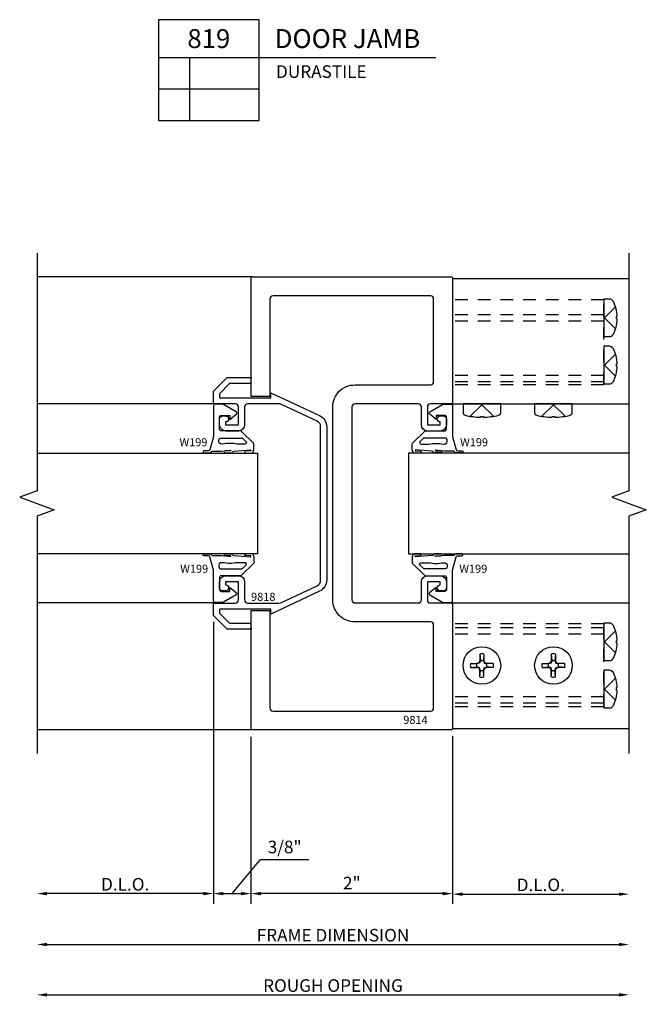
# Model space of a CAD drawing. Units: inches. Extents: x -0.7 to 21.8, y -9.6 to 34.7.
# Drawn here: x 15.6 to 21.8, y 24.9 to 34.7 of the extents above; entities that cross this region are included whole.
import ezdxf
from ezdxf.enums import TextEntityAlignment as Align

# ---------------------------------------------------------------- set-up
doc = ezdxf.new("R2010")
doc.units = ezdxf.units.IN
doc.header["$LTSCALE"] = 0.5
doc.header["$MEASUREMENT"] = 0
doc.linetypes.add('20DSD819$0$HIDDEN', pattern=[0.375, 0.25, -0.125])
for name, color, linetype in [('20DSD819$0$EFCO_0', 7, 'Continuous'), ('20DSD819$0$EFCO_Detail_BreakLines', 1, 'Continuous'), ('20DSD819$0$EFCO_Detail_Dim', 1, 'Continuous'), ('20DSD819$0$EFCO_Detail_Symbols', 5, 'Continuous'), ('20DSD819$0$EFCO_Detail_Symbols_Text', 3, 'Continuous'), ('20DSD819$0$EFCO_Die', 7, 'Continuous'), ('20DSD819$0$EFCO_Die_BackGround', 9, 'Continuous'), ('20DSD819$0$EFCO_Die_Text', 6, 'Continuous'), ('20DSD819$0$EFCO_Fasteners', 3, 'Continuous'), ('20DSD819$0$EFCO_Glass', 4, 'Continuous'), ('20DSD819$0$EFCO_Glazing_Gasket', 3, 'Continuous'), ('20DSD819$0$EFCO_LT_Hidden', 1, '20DSD819$0$HIDDEN'), ('EFCO_0', 7, 'Continuous')]:
    doc.layers.add(name, color=color, linetype=linetype)
doc.styles.add('20DSD819$0$ROMANS', font='romans.shx')
doc.styles.add('20DSD819$0$SIMPLEX', font='simplex.shx')
doc.dimstyles.new('20DSD819$0$STD1', dxfattribs={"dimtxt": 0.125, "dimasz": 0.1, "dimexe": 0.1, "dimexo": 0.0625, "dimgap": 0.03, "dimtad": 1, "dimdec": 5, "dimzin": 4, "dimdsep": 46, "dimlunit": 5, "dimtxsty": '20DSD819$0$SIMPLEX', "dimcen": 0.09, "dimclrd": 1, "dimclre": 1, "dimclrt": 3, "dimazin": 0, "dimtfac": 1, "dimtdec": 5, "dimtmove": 0, "dimatfit": 3, "dimfxl": 0, "dimfrac": 2, "dimtolj": 1, "dimtzin": 0, "dimarcsym": 0})

# ---------------------------------------------------------------- blocks, each defined once
blk = doc.blocks.new('*D93')
at = {"layer": '20DSD819$0$EFCO_Detail_Dim', "color": 1, "lineweight": -2, "transparency": 16777216}
blk.add_line((4.225, -1.6306), (5.775, -1.6306), dxfattribs=at)
at = {"layer": '20DSD819$0$EFCO_Detail_Dim', "color": 1, "transparency": 16777216}
for points in [[(4.225, -1.6139), (4.225, -1.6473), (4.125, -1.6306)], [(5.775, -1.6139), (5.775, -1.6473), (5.875, -1.6306)]]:
    blk.add_solid(points, dxfattribs=at)
at = {"layer": '20DSD819$0$EFCO_Detail_Dim', "color": 3, "transparency": 16777216, "insert": (5, -1.5381), "char_height": 0.125, "attachment_point": 5, "style": '20DSD819$0$SIMPLEX'}
blk.add_mtext('\\A1;D.L.O.', dxfattribs=at)
blk = doc.blocks.new('*D92')
at = {"layer": '20DSD819$0$EFCO_Detail_Dim', "color": 1, "lineweight": -2, "transparency": 16777216}
for p, q in [((2.1234, -0.0682), (2.1234, -1.725)), ((4.125, -0.0625), (4.125, -1.725)), ((4.025, -1.625), (2.2234, -1.625))]:
    blk.add_line(p, q, dxfattribs=at)
at = {"layer": '20DSD819$0$EFCO_Detail_Dim', "color": 1, "transparency": 16777216}
for points in [[(2.2234, -1.6083), (2.2234, -1.6417), (2.1234, -1.625)], [(4.025, -1.6083), (4.025, -1.6417), (4.125, -1.625)]]:
    blk.add_solid(points, dxfattribs=at)
at = {"layer": '20DSD819$0$EFCO_Detail_Dim', "color": 3, "transparency": 16777216, "insert": (3.1242, -1.5206), "char_height": 0.125, "attachment_point": 5, "style": '20DSD819$0$SIMPLEX'}
blk.add_mtext('\\A1;2"', dxfattribs=at)
blk = doc.blocks.new('*D89')
at = {"layer": '20DSD819$0$EFCO_Detail_Dim', "color": 1, "lineweight": -2, "transparency": 16777216}
blk.add_line((1.65, -1.625), (0.1, -1.625), dxfattribs=at)
at = {"layer": '20DSD819$0$EFCO_Detail_Dim', "color": 1, "transparency": 16777216}
for points in [[(0.1, -1.6083), (0.1, -1.6417), (0, -1.625)], [(1.65, -1.6083), (1.65, -1.6417), (1.75, -1.625)]]:
    blk.add_solid(points, dxfattribs=at)
at = {"layer": '20DSD819$0$EFCO_Detail_Dim', "color": 3, "transparency": 16777216, "insert": (0.875, -1.5325), "char_height": 0.125, "attachment_point": 5, "style": '20DSD819$0$SIMPLEX'}
blk.add_mtext('\\A1;D.L.O.', dxfattribs=at)
blk = doc.blocks.new('*D94')
at = {"layer": '20DSD819$0$EFCO_Detail_Dim', "color": 1, "lineweight": -2, "transparency": 16777216}
blk.add_line((0.1, -2.6306), (5.775, -2.6306), dxfattribs=at)
at = {"layer": '20DSD819$0$EFCO_Detail_Dim', "color": 1, "transparency": 16777216}
for points in [[(0.1, -2.6139), (0.1, -2.6473), (0, -2.6306)], [(5.775, -2.6139), (5.775, -2.6473), (5.875, -2.6306)]]:
    blk.add_solid(points, dxfattribs=at)
at = {"layer": '20DSD819$0$EFCO_Detail_Dim', "color": 3, "transparency": 16777216, "insert": (2.9375, -2.5381), "char_height": 0.125, "attachment_point": 5, "style": '20DSD819$0$SIMPLEX'}
blk.add_mtext('\\A1;ROUGH OPENING', dxfattribs=at)
blk = doc.blocks.new('*D91')
at = {"layer": '20DSD819$0$EFCO_Detail_Dim', "color": 1, "lineweight": -2, "transparency": 16777216}
blk.add_line((0.1, -2.1306), (5.775, -2.1306), dxfattribs=at)
at = {"layer": '20DSD819$0$EFCO_Detail_Dim', "color": 1, "transparency": 16777216}
for points in [[(0.1, -2.1139), (0.1, -2.1473), (0, -2.1306)], [(5.775, -2.1139), (5.775, -2.1473), (5.875, -2.1306)]]:
    blk.add_solid(points, dxfattribs=at)
at = {"layer": '20DSD819$0$EFCO_Detail_Dim', "color": 3, "transparency": 16777216, "insert": (2.9375, -2.0381), "char_height": 0.125, "attachment_point": 5, "style": '20DSD819$0$SIMPLEX'}
blk.add_mtext('\\A1;FRAME DIMENSION', dxfattribs=at)
blk = doc.blocks.new('20DSD819$0$Detail Callout')
at = {"layer": '20DSD819$0$EFCO_Detail_Symbols'}
for p, q in [((0, 0), (0, -1)), ((1, 0), (0, 0)), ((1, -1), (1, 0)), ((0, -0.375), (1, -0.375)), ((0.3131, -1), (0.3131, -0.375)), ((1, -0.375), (2.7532, -0.375)), ((0, -0.6875), (1, -0.6875)), ((0, -1), (1, -1))]:
    blk.add_line(p, q, dxfattribs=at)
at = {"layer": '20DSD819$0$EFCO_Detail_Symbols_Text', "style": '20DSD819$0$ROMANS'}
for tag, height, p in [('DETAIL', 0.1875, (0.5, -0.1875)), ('SIM.', 0.125, (-0.2397, -0.5312)), ('REF.', 0.125, (0.1562, -0.5312)), ('REF.', 0.125, (0.6565, -0.5312)), ('SIM.', 0.125, (-0.2397, -0.8438)), ('REF.', 0.125, (0.1562, -0.8438)), ('REF.', 0.125, (0.6565, -0.8438))]:
    blk.add_attdef(tag, text='', height=height, dxfattribs=at).set_placement(p, align=Align.MIDDLE_CENTER)
for tag, height, p in [('DES.', 0.1875, (1.1547, -0.1875)), ('SERIES', 0.125, (1.167, -0.5155))]:
    blk.add_attdef(tag, text='', height=height, dxfattribs=at).set_placement(p, align=Align.MIDDLE_LEFT)
for p in [(1.167, -0.7716), (1.167, -0.965)]:
    blk.add_attdef('MISC.', p, '', height=0.125, dxfattribs=at)
blk = doc.blocks.new('20DSD819$0$F582LJ')
at = {"layer": '20DSD819$0$EFCO_Fasteners'}
for p, q in [((0.1751, -1.385), (0.29, -1.27)), ((0.4049, -1.385), (0.29, -1.27)), ((0.8851, -1.385), (1, -1.27)), ((1.1149, -1.385), (1, -1.27))]:
    blk.add_line(p, q, dxfattribs=at)
for points in [[(1.5563, -0.5939, 0.281578), (1.5947, -0.5704, 0.108872), (1.6337, -0.4214), (1.6264, -0.4214), (1.6264, -0.3934), (1.6337, -0.3934, 0.108872), (1.5947, -0.2444, 0.281578), (1.5563, -0.2209), (1.5, -0.2209), (1.5, -0.5939)], [(1.5563, -1.0627, 0.281578), (1.5947, -1.0392, 0.108872), (1.6337, -0.8902), (1.6264, -0.8902), (1.6264, -0.8622), (1.6337, -0.8622, 0.108872), (1.5947, -0.7132, 0.281578), (1.5563, -0.6897), (1.5, -0.6897), (1.5, -1.0627)], [(0.3036, -1.3864), (0.3036, -1.3938, 0.051578), (0.4559, -1.3752, 0.349903), (0.4765, -1.3493), (0.4765, -1.261), (0.1035, -1.261), (0.1035, -1.3493, 0.349903), (0.1241, -1.3752, 0.051578), (0.2764, -1.3938), (0.2764, -1.3864)], [(1.0136, -1.3864), (1.0136, -1.3938, 0.051578), (1.1659, -1.3752, 0.349903), (1.1865, -1.3493), (1.1865, -1.261), (0.8135, -1.261), (0.8135, -1.3493, 0.349903), (0.8341, -1.3752, 0.051578), (0.9864, -1.3938), (0.9864, -1.3864)]]:
    blk.add_lwpolyline(points, format="xyb", close=True, dxfattribs=at)
for points in [[(1.6168, -0.517), (1.5066, -0.4074), (1.6168, -0.2979)], [(1.6168, -0.9857), (1.5066, -0.8762), (1.6168, -0.7666)]]:
    blk.add_lwpolyline(points, dxfattribs=at)
at = {"layer": '20DSD819$0$EFCO_LT_Hidden'}
for p, q in [((1.5, -0.2294), (0, -0.2294)), ((1.5, -1.0735), (1.5, -0.2209)), ((1.5, -0.3762), (0, -0.3762)), ((1.5, -0.4387), (0, -0.4387)), ((1.5, -0.9798), (0, -0.9798)), ((1.5, -1.0423), (0, -1.0423)), ((1.5, -1.0735), (0, -1.0735))]:
    blk.add_line(p, q, dxfattribs=at)
blk = doc.blocks.new('20DSD819$0$F583LJ')
at = {"layer": '20DSD819$0$EFCO_Fasteners'}
for p, q in [((0.2691, 0.6909), (0.2618, 0.6687)), ((0.2753, 0.6899), (0.2666, 0.6639)), ((0.2691, 0.7535), (0.2753, 0.6899)), ((0.2691, 0.7535), (0.2691, 0.6909)), ((0.2753, 0.6899), (0.2691, 0.6909)), ((0.2753, 0.6899), (0.3047, 0.6899)), ((0.3109, 0.7535), (0.3047, 0.6899)), ((0.3047, 0.6899), (0.3109, 0.6909)), ((0.3047, 0.6899), (0.3134, 0.6639)), ((0.3109, 0.7535), (0.3109, 0.6909)), ((0.3109, 0.6909), (0.3182, 0.6687)), ((0.9791, 0.6909), (0.9718, 0.6687)), ((0.9853, 0.6899), (0.9766, 0.6639)), ((0.9791, 0.7535), (0.9853, 0.6899)), ((0.9791, 0.7535), (0.9791, 0.6909)), ((0.9853, 0.6899), (0.9791, 0.6909)), ((0.9853, 0.6899), (1.0147, 0.6899)), ((1.0209, 0.7535), (1.0147, 0.6899)), ((1.0147, 0.6899), (1.0209, 0.6909)), ((1.0147, 0.6899), (1.0234, 0.6639)), ((1.0209, 0.7535), (1.0209, 0.6909)), ((1.0209, 0.6909), (1.0282, 0.6687)), ((0.177, 0.6613), (0.2406, 0.6552)), ((0.177, 0.6613), (0.2396, 0.6613)), ((0.177, 0.6196), (0.2406, 0.6258)), ((0.177, 0.6196), (0.2396, 0.6196)), ((0.2618, 0.6687), (0.2396, 0.6613)), ((0.2406, 0.6552), (0.2396, 0.6613)), ((0.2406, 0.6258), (0.2396, 0.6196)), ((0.2618, 0.6123), (0.2396, 0.6196)), ((0.2666, 0.6639), (0.2406, 0.6552)), ((0.2406, 0.6258), (0.2406, 0.6552)), ((0.2666, 0.6171), (0.2406, 0.6258)), ((0.2666, 0.6639), (0.2618, 0.6687)), ((0.2666, 0.6171), (0.2618, 0.6123)), ((0.2691, 0.5901), (0.2618, 0.6123)), ((0.2753, 0.5911), (0.2666, 0.6171)), ((0.2691, 0.5275), (0.2753, 0.5911)), ((0.2753, 0.5911), (0.2691, 0.5901)), ((0.2691, 0.5275), (0.2691, 0.5901)), ((0.2753, 0.5911), (0.3047, 0.5911)), ((0.3047, 0.5911), (0.3134, 0.6171)), ((0.3047, 0.5911), (0.3109, 0.5901)), ((0.3109, 0.5275), (0.3047, 0.5911)), ((0.3109, 0.5901), (0.3182, 0.6123)), ((0.3109, 0.5275), (0.3109, 0.5901)), ((0.3134, 0.6639), (0.3182, 0.6687)), ((0.3134, 0.6639), (0.3394, 0.6552)), ((0.3134, 0.6171), (0.3394, 0.6258)), ((0.3134, 0.6171), (0.3182, 0.6123)), ((0.3182, 0.6687), (0.3404, 0.6613)), ((0.3182, 0.6123), (0.3404, 0.6196)), ((0.403, 0.6613), (0.3394, 0.6552)), ((0.3394, 0.6552), (0.3404, 0.6613)), ((0.3394, 0.6258), (0.3394, 0.6552)), ((0.403, 0.6196), (0.3394, 0.6258)), ((0.3394, 0.6258), (0.3404, 0.6196)), ((0.403, 0.6613), (0.3404, 0.6613)), ((0.403, 0.6196), (0.3404, 0.6196)), ((0.887, 0.6613), (0.9506, 0.6552)), ((0.887, 0.6613), (0.9496, 0.6613)), ((0.887, 0.6196), (0.9506, 0.6258)), ((0.887, 0.6196), (0.9496, 0.6196)), ((0.9718, 0.6687), (0.9496, 0.6613)), ((0.9506, 0.6552), (0.9496, 0.6613)), ((0.9506, 0.6258), (0.9496, 0.6196)), ((0.9718, 0.6123), (0.9496, 0.6196)), ((0.9766, 0.6639), (0.9506, 0.6552)), ((0.9506, 0.6258), (0.9506, 0.6552)), ((0.9766, 0.6171), (0.9506, 0.6258)), ((0.9766, 0.6639), (0.9718, 0.6687)), ((0.9766, 0.6171), (0.9718, 0.6123)), ((0.9791, 0.5901), (0.9718, 0.6123)), ((0.9853, 0.5911), (0.9766, 0.6171)), ((0.9791, 0.5275), (0.9853, 0.5911)), ((0.9853, 0.5911), (0.9791, 0.5901)), ((0.9791, 0.5275), (0.9791, 0.5901)), ((0.9853, 0.5911), (1.0147, 0.5911)), ((1.0147, 0.5911), (1.0234, 0.6171)), ((1.0147, 0.5911), (1.0209, 0.5901)), ((1.0209, 0.5275), (1.0147, 0.5911)), ((1.0209, 0.5901), (1.0282, 0.6123)), ((1.0209, 0.5275), (1.0209, 0.5901)), ((1.0234, 0.6639), (1.0282, 0.6687)), ((1.0234, 0.6639), (1.0494, 0.6552)), ((1.0234, 0.6171), (1.0494, 0.6258)), ((1.0234, 0.6171), (1.0282, 0.6123)), ((1.0282, 0.6687), (1.0504, 0.6613)), ((1.0282, 0.6123), (1.0504, 0.6196)), ((1.113, 0.6613), (1.0494, 0.6552)), ((1.0494, 0.6552), (1.0504, 0.6613)), ((1.0494, 0.6258), (1.0494, 0.6552)), ((1.113, 0.6196), (1.0494, 0.6258)), ((1.0494, 0.6258), (1.0504, 0.6196)), ((1.113, 0.6613), (1.0504, 0.6613)), ((1.113, 0.6196), (1.0504, 0.6196))]:
    blk.add_line(p, q, dxfattribs=at)
for points in [[(1.5563, 0.6885, 0.281578), (1.5947, 0.712, 0.108872), (1.6337, 0.861), (1.6264, 0.861), (1.6264, 0.889), (1.6337, 0.889, 0.108872), (1.5947, 1.038, 0.281578), (1.5563, 1.0615), (1.5, 1.0615), (1.5, 0.6885)], [(1.5563, 0.2197, 0.281578), (1.5947, 0.2433, 0.108872), (1.6337, 0.3922), (1.6264, 0.3922), (1.6264, 0.4202), (1.6337, 0.4202, 0.108872), (1.5947, 0.5692, 0.281578), (1.5563, 0.5927), (1.5, 0.5927), (1.5, 0.2197)]]:
    blk.add_lwpolyline(points, format="xyb", close=True, dxfattribs=at)
for points in [[(1.6168, 0.7655), (1.5066, 0.875), (1.6168, 0.9845)], [(1.6168, 0.2967), (1.5066, 0.4062), (1.6168, 0.5158)]]:
    blk.add_lwpolyline(points, dxfattribs=at)
for centre in [(0.29, 0.6405), (1, 0.6405)]:
    blk.add_circle(centre, 0.1865, dxfattribs=at)
for centre, start, end in [((0.29, 0.6405), 79.54317, 100.45683), ((1, 0.6405), 79.54317, 100.45683), ((0.29, 0.6405), 169.54317, 190.45683), ((0.29, 0.6405), 349.54317, 10.45683), ((1, 0.6405), 169.54317, 190.45683), ((1, 0.6405), 349.54317, 10.45683), ((0.29, 0.6405), 259.54317, 280.45683), ((1, 0.6405), 259.54317, 280.45683)]:
    blk.add_arc(centre, 0.1149, start, end, dxfattribs=at)
at = {"layer": '20DSD819$0$EFCO_LT_Hidden'}
for p, q in [((1.4995, 1.053), (0, 1.053)), ((1.4995, 1.0156), (0, 1.0156)), ((1.4995, 0.2282), (1.4995, 1.053)), ((1.4995, 0.9531), (-0.0005, 0.9531)), ((1.4995, 0.3281), (-0.0005, 0.3281)), ((1.4995, 0.2656), (-0.0005, 0.2656)), ((1.4995, 0.2282), (0, 0.2282))]:
    blk.add_line(p, q, dxfattribs=at)
blk = doc.blocks.new('20DSD819$0$90degcrnglzl')
at = {"layer": '20DSD819$0$EFCO_Die_BackGround'}
for p, q in [((0, 1.978), (-1.7498, 1.978)), ((0, 0), (-1.7498, 0))]:
    blk.add_line(p, q, dxfattribs=at)
at = {"layer": '20DSD819$0$EFCO_Glass'}
blk.add_lwpolyline([(-1.7498, 1.4885), (0.4375, 1.4885), (0.4375, 0.4885), (-1.7498, 0.4885)], dxfattribs=at)
at = {"layer": '20DSD819$0$EFCO_Glazing_Gasket'}
for points in [[(0.062, 1.723), (0.062, 1.848, -0.414214), (0.077, 1.863), (0.164, 1.863), (0.164, 1.823), (0.2275, 1.8744, 0.526181), (0.2256, 1.8988), (0.1005, 1.971, 0.131651), (0.093, 1.973), (0.017, 1.973, 0.414214), (0.002, 1.958), (0.002, 1.653), (-0.0335, 1.5206, -0.339454), (-0.048, 1.5095), (-0.0924, 1.5095, 0.999995), (-0.0924, 1.4895), (-0.0326, 1.4895, 0.339454), (-0.0181, 1.5006, -0.265356), (-0.0041, 1.508), (0.0794, 1.508), (0.1152, 1.5094), (0.1703, 1.5164, -0.540308), (0.1734, 1.5124), (0.1703, 1.5095), (0.1167, 1.5095, 1), (0.1167, 1.4895), (0.1767, 1.4895, 0.303409), (0.1906, 1.4987, -0.339454), (0.2044, 1.508), (0.3679, 1.52, -0.493143), (0.3705, 1.5096), (0.3196, 1.508, 0.999997), (0.325, 1.4887), (0.3774, 1.4883, 0.265617), (0.3984, 1.5094), (0.4015, 1.521), (0.402, 1.5754, 0.198916), (0.3976, 1.586), (0.28, 1.7036, 0.198912), (0.2694, 1.708), (0.077, 1.708, -0.414214)], [(0.3705, 0.4684), (0.3196, 0.47, -0.999997), (0.325, 0.4893), (0.3774, 0.4897, -0.265617), (0.3984, 0.4686), (0.4015, 0.457), (0.402, 0.4026, -0.198916), (0.3976, 0.392), (0.28, 0.2744, -0.198912), (0.2694, 0.27), (0.077, 0.27, 0.414214), (0.062, 0.255), (0.062, 0.13, 0.414214), (0.077, 0.115), (0.164, 0.115), (0.164, 0.155), (0.2275, 0.1036, -0.526181), (0.2256, 0.0792), (0.1005, 0.007, -0.131651), (0.093, 0.005), (0.017, 0.005, -0.414214), (0.002, 0.02), (0.002, 0.325), (-0.0335, 0.4574, 0.339454), (-0.048, 0.4685), (-0.0924, 0.4685, -0.999995), (-0.0924, 0.4885), (-0.0326, 0.4885, -0.339454), (-0.0181, 0.4774, 0.265356), (-0.0041, 0.47), (0.0794, 0.47), (0.1152, 0.4686), (0.1703, 0.4616, 0.540308), (0.1734, 0.4656), (0.1703, 0.4685), (0.1167, 0.4685, -1), (0.1167, 0.4885), (0.1767, 0.4885, -0.303409), (0.1906, 0.4793, 0.339454), (0.2044, 0.47), (0.3679, 0.458, 0.493143)]]:
    blk.add_lwpolyline(points, format="xyb", close=True, dxfattribs=at)
for points in [[(0.0918, 1.578), (0.0831, 1.578, -0.493145), (0.0541, 1.6158), (0.0571, 1.6269, -0.339452), (0.0716, 1.638), (0.2829, 1.638, -0.198921), (0.2935, 1.6336), (0.3235, 1.6036, -0.66817), (0.3129, 1.578), (0.2357, 1.578, 0.098096), (0.0918, 1.578)], [(0.0918, 0.4), (0.0831, 0.4, 0.493145), (0.0541, 0.3622), (0.0571, 0.3511, 0.339452), (0.0716, 0.34), (0.2829, 0.34, 0.198921), (0.2935, 0.3444), (0.3235, 0.3744, 0.66817), (0.3129, 0.4), (0.2357, 0.4, -0.098096), (0.0918, 0.4)]]:
    blk.add_lwpolyline(points, format="xyb", dxfattribs=at)
at = {"layer": '20DSD819$0$EFCO_Die_Text', "style": '20DSD819$0$ROMANS'}
for p in [(-0.1974, 1.5561), (-0.1899, 0.2998)]:
    blk.add_text('W199', height=0.08, dxfattribs=at).set_placement(p, align=Align.CENTER)
blk = doc.blocks.new('20DSD819$0$3waycrnglzr')
at = {"layer": '20DSD819$0$EFCO_Die_BackGround'}
for p, q in [((0, 0), (1.75, 0)), ((0, -1.978), (1.75, -1.978))]:
    blk.add_line(p, q, dxfattribs=at)
at = {"layer": '20DSD819$0$EFCO_Glass'}
blk.add_lwpolyline([(1.75, -0.4895), (-0.4375, -0.4895), (-0.4375, -1.4895), (1.75, -1.4895)], dxfattribs=at)
at = {"layer": '20DSD819$0$EFCO_Glazing_Gasket'}
for points in [[(-0.062, -0.255), (-0.062, -0.13, 0.414214), (-0.077, -0.115), (-0.164, -0.115), (-0.164, -0.155), (-0.2275, -0.1036, -0.526181), (-0.2256, -0.0792), (-0.1005, -0.007, -0.131651), (-0.093, -0.005), (-0.017, -0.005, -0.414214), (-0.002, -0.02), (-0.002, -0.325), (0.0335, -0.4574, 0.339454), (0.048, -0.4685), (0.0924, -0.4685, -0.999995), (0.0924, -0.4885), (0.0326, -0.4885, -0.339454), (0.0181, -0.4774, 0.265356), (0.0041, -0.47), (-0.0794, -0.47), (-0.1152, -0.4686), (-0.1703, -0.4616, 0.540308), (-0.1734, -0.4656), (-0.1703, -0.4685), (-0.1167, -0.4685, -1), (-0.1167, -0.4885), (-0.1767, -0.4885, -0.303409), (-0.1906, -0.4793, 0.339454), (-0.2044, -0.47), (-0.3679, -0.458, 0.493143), (-0.3705, -0.4684), (-0.3196, -0.47, -0.999997), (-0.325, -0.4893), (-0.3774, -0.4897, -0.265617), (-0.3984, -0.4686), (-0.4015, -0.457), (-0.402, -0.4026, -0.198916), (-0.3976, -0.392), (-0.28, -0.2744, -0.198912), (-0.2694, -0.27), (-0.077, -0.27, 0.414214)], [(-0.3705, -1.5096), (-0.3196, -1.508, 0.999997), (-0.325, -1.4887), (-0.3774, -1.4883, 0.265617), (-0.3984, -1.5094), (-0.4015, -1.521), (-0.402, -1.5754, 0.198916), (-0.3976, -1.586), (-0.28, -1.7036, 0.198912), (-0.2694, -1.708), (-0.077, -1.708, -0.414214), (-0.062, -1.723), (-0.062, -1.848, -0.414214), (-0.077, -1.863), (-0.164, -1.863), (-0.164, -1.823), (-0.2275, -1.8744, 0.526181), (-0.2256, -1.8988), (-0.1005, -1.971, 0.131651), (-0.093, -1.973), (-0.017, -1.973, 0.414214), (-0.002, -1.958), (-0.002, -1.653), (0.0335, -1.5206, -0.339454), (0.048, -1.5095), (0.0924, -1.5095, 0.999995), (0.0924, -1.4895), (0.0326, -1.4895, 0.339454), (0.0181, -1.5006, -0.265356), (0.0041, -1.508), (-0.0794, -1.508), (-0.1152, -1.5094), (-0.1703, -1.5164, -0.540308), (-0.1734, -1.5124), (-0.1703, -1.5095), (-0.1167, -1.5095, 1), (-0.1167, -1.4895), (-0.1767, -1.4895, 0.303409), (-0.1906, -1.4987, -0.339454), (-0.2044, -1.508), (-0.3679, -1.52, -0.493143)]]:
    blk.add_lwpolyline(points, format="xyb", close=True, dxfattribs=at)
for points in [[(-0.0918, -0.4), (-0.0831, -0.4, 0.493145), (-0.0541, -0.3622), (-0.0571, -0.3511, 0.339452), (-0.0716, -0.34), (-0.2829, -0.34, 0.198921), (-0.2935, -0.3444), (-0.3235, -0.3744, 0.66817), (-0.3129, -0.4), (-0.2357, -0.4, -0.098096), (-0.0918, -0.4)], [(-0.0918, -1.578), (-0.0831, -1.578, -0.493145), (-0.0541, -1.6158), (-0.0571, -1.6269, -0.339452), (-0.0716, -1.638), (-0.2829, -1.638, -0.198921), (-0.2935, -1.6336), (-0.3235, -1.6036, -0.66817), (-0.3129, -1.578), (-0.2357, -1.578, 0.098096), (-0.0918, -1.578)]]:
    blk.add_lwpolyline(points, format="xyb", dxfattribs=at)
at = {"layer": '20DSD819$0$EFCO_Die_Text', "style": '20DSD819$0$ROMANS'}
for p in [(0.2126, -0.4219), (0.2052, -1.6782)]:
    blk.add_text('W199', height=0.08, dxfattribs=at).set_placement(p, align=Align.CENTER)
blk = doc.blocks.new('20DSD819$0$9818')
at = {"layer": '20DSD819$0$EFCO_Die'}
blk.add_lwpolyline([(-1.125, 1.7485), (-1.125, 0.2298, 0.291642), (-1.053, 0.1163), (-0.57, -0.11), (-0.57, -0.06), (-0.06, -0.06), (-0.06, -0.1001), (-0.1609, -0.201), (-0.3698, -0.201), (-0.375, -0.261), (-0.136, -0.261), (0, -0.125), (0, 0), (-0.219, 0, -0.414214), (-0.25, 0.031), (-0.25, 0.21), (-0.122, 0.21), (-0.122, 0.18, 1), (-0.122, 0.12), (-0.093, 0.12, 0.414214), (-0.062, 0.151), (-0.062, 0.208, 0.414215), (-0.124, 0.27), (-0.248, 0.27, 0.414212), (-0.31, 0.208), (-0.31, 0.031, -0.414214), (-0.341, 0), (-0.6496, 0, -0.10996), (-0.6759, 0.0059), (-1.0293, 0.1714, -0.290999), (-1.065, 0.2276), (-1.065, 1.7504, -0.290999), (-1.0293, 1.8066), (-0.6759, 1.9721, -0.10996), (-0.6496, 1.978), (-0.341, 1.978, -0.414214), (-0.31, 1.947), (-0.31, 1.77, 0.414212), (-0.248, 1.708), (-0.124, 1.708, 0.414215), (-0.062, 1.77), (-0.062, 1.827, 0.414214), (-0.093, 1.858), (-0.122, 1.858, 1), (-0.122, 1.798), (-0.122, 1.768), (-0.25, 1.768), (-0.25, 1.947, -0.414214), (-0.219, 1.978), (0, 1.978), (0, 2.103), (-0.136, 2.239), (-0.375, 2.239), (-0.3698, 2.179), (-0.1609, 2.179), (-0.06, 2.0781), (-0.06, 2.038), (-0.57, 2.038), (-0.57, 2.088), (-1.053, 1.8617, 0.290999)], format="xyb", close=True, dxfattribs=at)
at = {"layer": '20DSD819$0$EFCO_Die_Text', "ltscale": 0.5, "style": '20DSD819$0$SIMPLEX', "flags": 8}
blk.add_attdef('DIENO', text='', height=0.08, dxfattribs=at).set_placement((-0.4953, 0.0613), align=Align.MIDDLE_CENTER)
blk = doc.blocks.new('*D99')
at = {"layer": '20DSD819$0$EFCO_0', "color": 1, "linetype": 'Continuous', "lineweight": -2, "transparency": 16777216}
for p, q in [((1.75, 1.0733), (1.75, -1.725)), ((2.1234, -0.0682), (2.1234, -1.725)), ((1.9367, -1.625), (2.2195, -1.2874)), ((2.2195, -1.2874), (2.6961, -1.2874)), ((1.85, -1.625), (2.0234, -1.625))]:
    blk.add_line(p, q, dxfattribs=at)
at = {"layer": '20DSD819$0$EFCO_0', "color": 1, "linetype": 'Continuous', "transparency": 16777216}
for points in [[(1.85, -1.6083), (1.85, -1.6417), (1.75, -1.625)], [(2.0234, -1.6083), (2.0234, -1.6417), (2.1234, -1.625)]]:
    blk.add_solid(points, dxfattribs=at)
at = {"layer": '20DSD819$0$EFCO_0', "color": 3, "linetype": 'Continuous', "transparency": 16777216, "insert": (2.4578, -1.1622), "char_height": 0.125, "attachment_point": 5, "style": '20DSD819$0$SIMPLEX'}
blk.add_mtext('\\A1;3/8"', dxfattribs=at)
blk = doc.blocks.new('20DSD819$0$9814FAB')
at = {"layer": '20DSD819$0$EFCO_Die'}
blk.add_lwpolyline([(-0.173, 3.313), (0.015, 3.313), (0.015, 4.485, 0.414214), (0, 4.5), (-1.97, 4.5, 0.414214), (-1.985, 4.485), (-1.985, 3.254, 0.414214), (-1.97, 3.239), (-1.766, 3.239, -0.414214), (-1.735, 3.208), (-1.735, 3.029), (-1.863, 3.029), (-1.863, 3.059, 1), (-1.863, 3.119), (-1.892, 3.119, 0.414214), (-1.923, 3.088), (-1.923, 3.031, 0.414214), (-1.861, 2.969), (-1.737, 2.969, 0.414214), (-1.675, 3.031), (-1.675, 3.208, -0.414214), (-1.644, 3.239), (-1.016, 3.239, -0.414214), (-0.985, 3.208), (-0.985, 1.292, -0.414214), (-1.016, 1.261), (-1.644, 1.261, -0.414214), (-1.675, 1.292), (-1.675, 1.469, 0.414214), (-1.737, 1.531), (-1.861, 1.531, 0.414214), (-1.923, 1.469), (-1.923, 1.412, 0.414214), (-1.892, 1.381), (-1.863, 1.381, 1), (-1.863, 1.441), (-1.863, 1.471), (-1.735, 1.471), (-1.735, 1.292, -0.414214), (-1.766, 1.261), (-1.97, 1.261, 0.414214), (-1.985, 1.246), (-1.985, 0.015, 0.414214), (-1.97, 0), (0, 0, 0.414214), (0.015, 0.015), (0.015, 1.188), (-0.173, 1.188), (-0.173, 0.219, -0.414214), (-0.204, 0.188), (-1.766, 0.188, -0.414214), (-1.797, 0.219), (-1.797, 1.042, -0.414214), (-1.766, 1.073), (-1.015, 1.073, 0.414214), (-0.797, 1.291), (-0.797, 3.209, 0.414214), (-1.015, 3.427), (-1.766, 3.427, -0.414214), (-1.797, 3.458), (-1.797, 4.281, -0.414214), (-1.766, 4.312), (-0.204, 4.312, -0.414214), (-0.173, 4.281)], format="xyb", close=True, dxfattribs=at)
at = {"layer": '20DSD819$0$EFCO_Die_Text', "ltscale": 0.5, "style": '20DSD819$0$SIMPLEX', "flags": 8}
blk.add_attdef('DIENO', text='', height=0.08, dxfattribs=at).set_placement((-1.6164, 0.1003), align=Align.MIDDLE_CENTER)
blk = doc.blocks.new('20DSD819')
at = {"layer": '20DSD819$0$EFCO_Detail_BreakLines'}
for points in [[(0.00001, 4.734316), (0.000005, 2.374816), (-0.171713, 2.312316), (0.171722, 2.187315), (0.000004, 2.124816), (0, -0.234684)], [(5.874991, 4.734495), (5.874986, 2.374995), (5.703269, 2.312496), (6.046703, 2.187495), (5.874986, 2.124995), (5.874981, -0.234505)]]:
    blk.add_lwpolyline(points, dxfattribs=at)
at = {"layer": '20DSD819$0$EFCO_Die_BackGround'}
for p, q in [((2.139982, 4.499996), (0.000009, 4.5)), ((4.124982, 4.484495), (5.874978, 4.484495)), ((2.139982, -0.000004), (0, 0)), ((4.124982, 0.015495), (5.874987, 0.015495))]:
    blk.add_line(p, q, dxfattribs=at)
at = {"layer": '20DSD819$0$EFCO_Detail_Symbols'}
blk.add_blockref('20DSD819$0$Detail Callout', (1.205006, 7.053879), dxfattribs=at).add_auto_attribs({'DETAIL': '819', 'DES.': 'DOOR JAMB', 'SERIES': 'DURASTILE'})
at = {"layer": '20DSD819$0$EFCO_Die'}
ref = blk.add_blockref('20DSD819$0$9814FAB', (2.139216, -0.000004), dxfattribs=dict(at, xscale=-1))
ref.add_attrib('DIENO', '9814', dxfattribs={"layer": '20DSD819$0$EFCO_Die_Text', "ltscale": 0.5, "height": 0.08, "style": '20DSD819$0$SIMPLEX'}).set_placement((3.755629, 0.100254), align=Align.MIDDLE_CENTER)
ref = blk.add_blockref('20DSD819$0$9818', (1.749982, 1.260849), dxfattribs=dict(at, xscale=-1))
ref.add_attrib('DIENO', '9818', dxfattribs={"layer": '20DSD819$0$EFCO_Die_Text', "ltscale": 0.5, "height": 0.08, "style": '20DSD819$0$SIMPLEX', "flags": 8}).set_placement((2.245255, 1.322121), align=Align.MIDDLE_CENTER)
at = {"layer": '20DSD819$0$EFCO_Fasteners'}
for name, p in [('20DSD819$0$F582LJ', (4.124982, 4.499996)), ('20DSD819$0$F583LJ', (4.124982, -0.000004))]:
    blk.add_blockref(name, p, dxfattribs=at)
at = {"layer": '20DSD819$0$EFCO_Glass'}
for name, p in [('20DSD819$0$90degcrnglzl', (1.750028, 1.261359)), ('20DSD819$0$3waycrnglzr', (4.124982, 3.239505))]:
    blk.add_blockref(name, p, dxfattribs=at)
at = {"layer": '20DSD819$0$EFCO_0', "color": 3, "linetype": 'Continuous'}
dim = blk.add_linear_dim(base=(2.12345, -1.625004), p1=(1.749982, 1.135849), p2=(2.12345, -0.005723), dimstyle='20DSD819$0$STD1', override={"dimpost": '"', "dimtmove": 1}, dxfattribs=at)
dim.commit()
dim.dimension.update_dxf_attribs({"geometry": '*D99', "text_midpoint": (2.249451, -1.287434), "dimtype": 128})
at = {"layer": '20DSD819$0$EFCO_Detail_Dim'}
dim = blk.add_linear_dim(base=(0, -1.625004), p1=(1.749982, 0.014996), p2=(0, -0.234684), angle=180, text='D.L.O.', dimstyle='20DSD819$0$STD1', override={"dimpost": '"', "dimse1": 1, "dimse2": 1}, dxfattribs=at)
dim.commit()
dim.dimension.update_dxf_attribs({"geometry": '*D89', "text_midpoint": (0.874991, -1.532504)})
for base, p1, text, override, picture, middle in [((5.874987, -2.630597), (0, -0.234684), 'ROUGH OPENING', {"dimpost": '"', "dimse1": 1, "dimse2": 1, "dimsd1": 0, "dimsd2": 0}, '*D94', (2.937493, -2.538097)), ((5.874987, -2.130597), (0, -0.234684), 'FRAME DIMENSION', {"dimpost": '"', "dimse1": 1, "dimse2": 1}, '*D91', (2.937493, -2.038097)), ((5.874987, -1.630597), (4.124982, -0.000004), 'D.L.O.', {"dimpost": '"', "dimse1": 1, "dimse2": 1}, '*D93', (4.999984, -1.538097))]:
    dim = blk.add_linear_dim(base=base, p1=p1, p2=(5.874987, 0.009903), text=text, dimstyle='20DSD819$0$STD1', override=override, dxfattribs=at)
    dim.commit()
    dim.dimension.update_dxf_attribs({"geometry": picture, "text_midpoint": middle})
dim = blk.add_linear_dim(base=(2.12345, -1.625004), p1=(4.124982, -0.000004), p2=(2.12345, -0.005723), angle=180, dimstyle='20DSD819$0$STD1', override={"dimpost": '"'}, dxfattribs=at)
dim.commit()
dim.dimension.update_dxf_attribs({"geometry": '*D92', "text_midpoint": (3.124216, -1.5206)})

msp = doc.modelspace()

# ---------------------------------------------------------------- block references
at = {"layer": 'EFCO_0', "color": 3, "linetype": 'Continuous'}
msp.add_blockref('20DSD819', (15.7994, 27.6636), dxfattribs=at)

doc.saveas('drawing.dxf')
